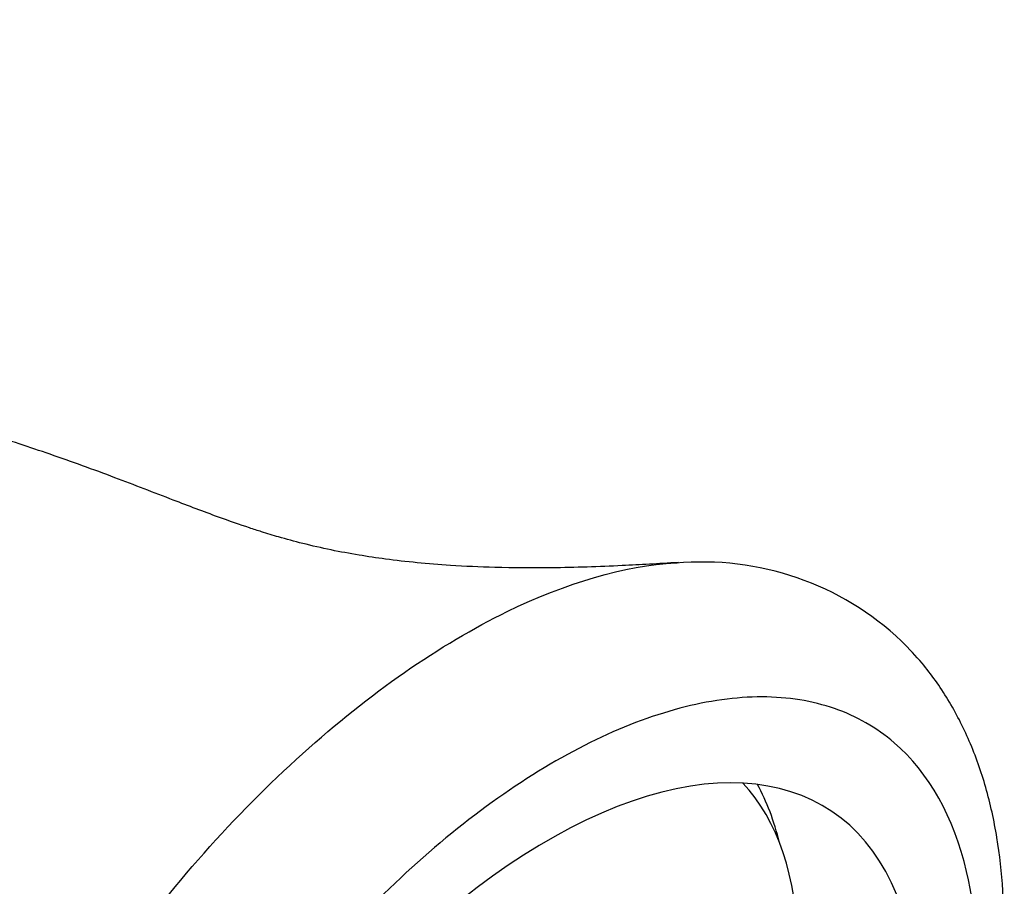
# Model space of a CAD drawing. Units: inches. Extents: x -368 to -73, y -58 to 325.
# Drawn here: x -123 to -101, y 36 to 55 of the extents above; entities that cross this region are included whole.
import ezdxf

# ---------------------------------------------------------------- set-up
doc = ezdxf.new("R2010")
doc.units = ezdxf.units.IN
for name, color, linetype in [('035375', 7, 'Continuous'), ('106024', 7, 'Continuous'), ('Default', 7, 'Continuous')]:
    doc.layers.add(name, color=color, linetype=linetype)

# ---------------------------------------------------------------- blocks, each defined once
blk = doc.blocks.new('SE9')
at = {"layer": '035375', "color": 7, "linetype": 'Continuous', "ltscale": 25.4}
blk.add_ellipse((-114.238, 28.493), major_axis=(6.737, 9.931), ratio=0.524834, start_param=5.643349, end_param=6.16501, dxfattribs=at)
at = {"layer": '106024', "color": 7, "linetype": 'Continuous', "ltscale": 25.4}
blk.add_arc((-107.812, 36.439), 6.347, 46.5814, 95.3811, dxfattribs=at)
for centre, major_axis, start_param, end_param in [((-111.983, 26.963), (-7.017, -10.344), 2.607285, 6.283185), ((-114.801, 28.875), (7.017, 10.344), 5.839187, 6.020684)]:
    blk.add_ellipse(centre, major_axis=major_axis, ratio=0.524834, start_param=start_param, end_param=end_param, dxfattribs=at)
for points, knots in [([(-108.348, 42.776), (-108.802, 42.748), (-109.675, 42.697), (-111.058, 42.651), (-112.311, 42.657), (-113.3, 42.703), (-114.108, 42.769), (-114.765, 42.845), (-115.388, 42.938), (-115.996, 43.051), (-116.572, 43.183), (-117.075, 43.319), (-117.457, 43.434), (-117.859, 43.565), (-118.522, 43.796), (-119.519, 44.174), (-120.762, 44.659), (-122.114, 45.147), (-123.463, 45.59), (-124.946, 46.042), (-126.596, 46.512), (-128.509, 47.039), (-130.4, 47.557), (-132.334, 48.101), (-134.184, 48.637), (-135.839, 49.128), (-137.309, 49.574), (-138.767, 50.028), (-140.327, 50.527), (-142.032, 51.096), (-143.9, 51.745), (-145.883, 52.455), (-147.718, 53.113), (-149.252, 53.637), (-150.376, 54.021), (-151.072, 54.304), (-151.413, 54.479), (-151.679, 54.624), (-151.778, 54.679)], [0, 0, 0, 0, 0.021146, 0.048157, 0.070606, 0.088897, 0.103635, 0.119245, 0.133446, 0.149322, 0.1668, 0.182017, 0.192909, 0.200271, 0.21625, 0.237731, 0.264893, 0.294957, 0.323464, 0.350254, 0.387729, 0.423324, 0.461839, 0.503272, 0.543364, 0.577887, 0.60792, 0.638632, 0.670938, 0.706671, 0.747308, 0.79272, 0.837114, 0.878613, 0.91856, 0.951385, 0.984281, 1, 1, 1, 1]), ([(-125.529, 19.913), (-125.552, 20.176), (-125.566, 20.445), (-125.585, 21.485), (-125.528, 22.293), (-125.273, 23.991), (-125.073, 24.883), (-124.541, 26.677), (-124.21, 27.588), (-123.01, 30.367), (-121.969, 32.201), (-120.105, 34.804), (-119.45, 35.625), (-118.072, 37.177), (-117.341, 37.915), (-115.863, 39.245), (-115.115, 39.84), (-113.605, 40.889), (-112.843, 41.34), (-110.8, 42.335), (-109.534, 42.701), (-108.404, 42.769)], [0.5825886, 0.5825886, 0.5825886, 0.5825886, 0.59375, 0.59375, 0.625, 0.625, 0.65625, 0.65625, 0.6875, 0.6875, 0.75, 0.75, 0.78125, 0.78125, 0.8125, 0.8125, 0.84375, 0.84375, 0.875, 0.875, 0.930546, 0.930546, 0.930546, 0.930546]), ([(-101.425, 32.173), (-101.372, 32.494), (-101.27, 33.238), (-101.191, 34.38), (-101.209, 35.589), (-101.339, 36.75), (-101.582, 37.846), (-101.941, 38.862), (-102.406, 39.769), (-102.93, 40.511), (-103.281, 40.876), (-103.45, 41.048)], [0.78402, 0.78402, 0.78402, 0.78402, 0.8033973, 0.8293743, 0.8556386, 0.882059, 0.9083589, 0.9342379, 0.9593917, 0.9836344, 1, 1, 1, 1]), ([(-103.616, 38.824), (-104.003, 39.155), (-104.438, 39.403), (-105.406, 39.74), (-105.945, 39.827), (-107.087, 39.828), (-107.688, 39.745), (-108.953, 39.411), (-109.618, 39.156), (-111.618, 38.169), (-113.009, 37.185), (-114.978, 35.368), (-115.627, 34.694), (-116.854, 33.268), (-117.433, 32.518), (-118.519, 30.945), (-119.027, 30.121), (-119.929, 28.469), (-120.329, 27.633), (-121.375, 25.095), (-121.832, 23.443), (-122.145, 21.134), (-122.185, 20.405), (-122.141, 19.025), (-122.054, 18.37), (-121.761, 17.189), (-121.555, 16.657), (-121.022, 15.713), (-120.693, 15.303), (-119.562, 14.308), (-118.581, 13.936), (-116.815, 13.894), (-116.117, 13.992), (-115.389, 14.2)], [0, 0, 0, 0, 0.03125, 0.03125, 0.0625, 0.0625, 0.09375, 0.09375, 0.125, 0.125, 0.1875, 0.1875, 0.21875, 0.21875, 0.25, 0.25, 0.28125, 0.28125, 0.3125, 0.3125, 0.375, 0.375, 0.40625, 0.40625, 0.4375, 0.4375, 0.46875, 0.46875, 0.5, 0.5, 0.5625, 0.5625, 0.5982424, 0.5982424, 0.5982424, 0.5982424]), ([(-101.85, 32.618), (-101.734, 33.861), (-101.792, 35.015), (-102.305, 37.188), (-102.844, 38.162), (-103.616, 38.824)], [0.8856254, 0.8856254, 0.8856254, 0.8856254, 0.9375, 0.9375, 1, 1, 1, 1])]:
    blk.add_open_spline(points, degree=3, knots=knots, dxfattribs=at)
blk.add_open_spline([(-108.404, 42.769), (-108.384, 42.77), (-108.365, 42.771), (-108.346, 42.772)], degree=3, dxfattribs=at)

msp = doc.modelspace()

# ---------------------------------------------------------------- block references
at = {"layer": 'Default'}
msp.add_blockref('SE9', (0, 0), dxfattribs=at)

doc.saveas('drawing.dxf')
